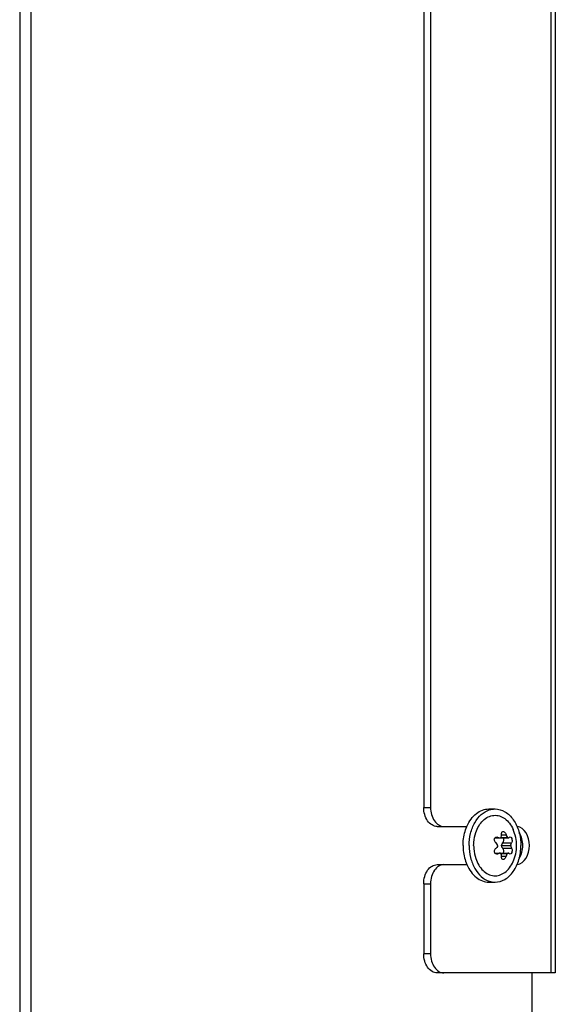
# Model space of a CAD drawing. Units: millimetres. Extents: x 0 to 420, y 0 to 297.
# Drawn here: x 308 to 317, y 227 to 242 of the extents above; entities that cross this region are included whole.
import ezdxf

# ---------------------------------------------------------------- set-up
doc = ezdxf.new("R2010")
doc.units = ezdxf.units.MM
doc.header["$LTSCALE"] = 23.1
doc.layers.get('0').update_dxf_attribs({"linetype": 'CONTINUOUS'})

msp = doc.modelspace()

# ---------------------------------------------------------------- linework, layer by layer
at = {"color": 9, "linetype": 'CONTINUOUS'}
for p, q in [((308.257, 257.323), (308.257, 204.523)), ((308.434, 257.323), (308.434, 204.523)), ((316.599, 255.773), (316.599, 227.473)), ((314.604, 230.073), (314.71, 230.073)), ((315.731, 229.601), (315.777, 229.601)), ((315.827, 229.642), (315.898, 229.642)), ((315.846, 229.514), (315.983, 229.514)), ((315.846, 229.432), (315.983, 229.432)), ((315.731, 229.346), (315.777, 229.346)), ((315.827, 229.305), (315.898, 229.305)), ((314.604, 228.873), (314.71, 228.873)), ((314.71, 227.773), (314.604, 227.773))]:
    msp.add_line(p, q, dxfattribs=at)
at = {"color": 3, "linetype": 'CONTINUOUS'}
for p, q in [((316.672, 255.773), (316.672, 227.473)), ((314.71, 252.173), (314.71, 230.073)), ((314.922, 229.773), (315.284, 229.773)), ((314.922, 229.173), (315.284, 229.173)), ((314.71, 228.873), (314.71, 227.773)), ((316.672, 227.473), (314.922, 227.473)), ((316.301, 227.473), (316.301, 206.673))]:
    msp.add_line(p, q, dxfattribs=at)
at = {"color": 7, "linetype": 'CONTINUOUS'}
for p, q in [((314.604, 252.173), (314.604, 230.073)), ((315.629, 230.048), (315.725, 230.048)), ((314.816, 229.773), (314.922, 229.773)), ((315.723, 229.594), (315.792, 229.594)), ((315.8, 229.594), (315.934, 229.594)), ((315.817, 229.599), (315.92, 229.599)), ((315.827, 229.473), (315.971, 229.473)), ((315.723, 229.353), (315.792, 229.353)), ((315.8, 229.353), (315.934, 229.353)), ((315.817, 229.348), (315.92, 229.348)), ((314.816, 229.173), (314.922, 229.173)), ((315.629, 228.898), (315.725, 228.898)), ((314.604, 228.873), (314.604, 227.773)), ((314.922, 227.473), (314.816, 227.473))]:
    msp.add_line(p, q, dxfattribs=at)
for points, knots in [([(314.816, 229.773), (314.788, 229.773), (314.728, 229.792), (314.659, 229.861), (314.614, 229.96), (314.604, 230.035), (314.604, 230.073)], [0, 0, 0, 0, 0.209467, 0.444656, 0.71203, 1, 1, 1, 1]), ([(315.283, 229.774), (315.3, 229.814), (315.341, 229.888), (315.425, 229.977), (315.523, 230.035), (315.595, 230.048), (315.629, 230.048)], [0, 0, 0, 0, 0.281171, 0.539461, 0.776326, 1, 1, 1, 1]), ([(315.318, 229.473), (315.318, 229.537), (315.333, 229.662), (315.397, 229.831), (315.498, 229.964), (315.589, 230.019), (315.635, 230.034)], [0, 0, 0, 0, 0.280592, 0.546124, 0.786146, 1, 1, 1, 1]), ([(315.725, 230.048), (315.779, 230.048), (315.894, 230.013), (316.027, 229.879), (316.112, 229.691), (316.131, 229.547), (316.131, 229.473)], [0, 0, 0, 0, 0.209464, 0.444663, 0.711993, 1, 1, 1, 1]), ([(315.422, 229.677), (315.445, 229.748), (315.5, 229.846), (315.613, 229.927), (315.705, 229.953), (315.798, 229.943), (315.885, 229.898), (315.958, 229.823), (315.994, 229.759), (316.01, 229.725)], [0, 0, 0, 0, 0.274117, 0.394678, 0.506891, 0.617457, 0.733799, 0.860919, 1, 1, 1, 1]), ([(315.223, 229.473), (315.223, 229.5), (315.228, 229.602), (315.252, 229.704), (315.283, 229.774)], [0, 0, 0, 0, 0.255922, 1, 1, 1, 1]), ([(315.389, 229.473), (315.389, 229.491), (315.392, 229.56), (315.405, 229.628), (315.422, 229.677)], [0, 0, 0, 0, 0.253524, 1, 1, 1, 1]), ([(315.827, 229.642), (315.825, 229.654), (315.824, 229.672), (315.838, 229.69), (315.847, 229.693), (315.852, 229.693)], [0, 0, 0, 0, 0.557666, 0.785939, 1, 1, 1, 1]), ([(315.852, 229.693), (315.857, 229.693), (315.881, 229.686), (315.894, 229.66), (315.898, 229.642)], [0, 0, 0, 0, 0.214152, 1, 1, 1, 1]), ([(315.741, 229.514), (315.729, 229.522), (315.709, 229.548), (315.714, 229.582), (315.723, 229.594)], [0, 0, 0, 0, 0.503931, 1, 1, 1, 1]), ([(315.766, 229.473), (315.766, 229.478), (315.763, 229.494), (315.752, 229.508), (315.741, 229.514)], [0, 0, 0, 0, 0.262427, 1, 1, 1, 1]), ([(315.817, 229.599), (315.82, 229.601), (315.829, 229.614), (315.83, 229.631), (315.827, 229.642)], [0, 0, 0, 0, 0.231767, 1, 1, 1, 1]), ([(315.827, 229.473), (315.828, 229.477), (315.83, 229.492), (315.837, 229.508), (315.846, 229.514)], [0, 0, 0, 0, 0.274416, 1, 1, 1, 1]), ([(315.846, 229.514), (315.857, 229.523), (315.869, 229.552), (315.862, 229.582), (315.854, 229.594)], [0, 0, 0, 0, 0.484508, 1, 1, 1, 1]), ([(315.898, 229.642), (315.899, 229.638), (315.903, 229.622), (315.911, 229.607), (315.92, 229.599)], [0, 0, 0, 0, 0.262673, 1, 1, 1, 1]), ([(315.92, 229.599), (315.921, 229.598), (315.925, 229.595), (315.93, 229.594), (315.934, 229.594)], [0, 0, 0, 0, 0.278709, 1, 1, 1, 1]), ([(315.961, 229.608), (315.968, 229.608), (315.983, 229.596), (315.992, 229.57), (315.995, 229.54), (315.989, 229.521), (315.983, 229.514)], [0, 0, 0, 0, 0.187508, 0.467772, 0.768008, 1, 1, 1, 1]), ([(315.971, 229.473), (315.971, 229.477), (315.972, 229.492), (315.977, 229.507), (315.983, 229.514)], [0, 0, 0, 0, 0.292462, 1, 1, 1, 1]), ([(315.223, 229.473), (315.223, 229.447), (315.228, 229.345), (315.252, 229.243), (315.283, 229.173)], [0, 0, 0, 0, 0.255922, 1, 1, 1, 1]), ([(315.318, 229.473), (315.318, 229.409), (315.333, 229.285), (315.397, 229.115), (315.498, 228.983), (315.589, 228.927), (315.635, 228.912)], [0, 0, 0, 0, 0.280592, 0.546124, 0.786146, 1, 1, 1, 1]), ([(315.389, 229.473), (315.389, 229.456), (315.392, 229.387), (315.405, 229.318), (315.422, 229.269)], [0, 0, 0, 0, 0.253524, 1, 1, 1, 1]), ([(315.723, 229.353), (315.714, 229.364), (315.709, 229.398), (315.729, 229.425), (315.741, 229.432)], [0, 0, 0, 0, 0.496054, 1, 1, 1, 1]), ([(315.725, 228.898), (315.779, 228.898), (315.894, 228.933), (316.027, 229.067), (316.112, 229.255), (316.131, 229.399), (316.131, 229.473)], [0, 0, 0, 0, 0.209464, 0.444663, 0.711993, 1, 1, 1, 1]), ([(315.766, 229.473), (315.766, 229.469), (315.763, 229.453), (315.752, 229.438), (315.741, 229.432)], [0, 0, 0, 0, 0.262297, 1, 1, 1, 1]), ([(315.846, 229.432), (315.843, 229.434), (315.832, 229.445), (315.828, 229.461), (315.827, 229.473)], [0, 0, 0, 0, 0.226223, 1, 1, 1, 1]), ([(315.854, 229.353), (315.862, 229.365), (315.869, 229.394), (315.857, 229.424), (315.846, 229.432)], [0, 0, 0, 0, 0.515492, 1, 1, 1, 1]), ([(315.983, 229.432), (315.989, 229.426), (315.995, 229.406), (315.992, 229.377), (315.983, 229.351), (315.968, 229.338), (315.961, 229.338)], [0, 0, 0, 0, 0.231885, 0.532133, 0.81244, 1, 1, 1, 1]), ([(315.971, 229.473), (315.971, 229.469), (315.972, 229.455), (315.977, 229.44), (315.983, 229.432)], [0, 0, 0, 0, 0.292619, 1, 1, 1, 1]), ([(315.422, 229.269), (315.445, 229.199), (315.5, 229.101), (315.613, 229.019), (315.705, 228.993), (315.798, 229.004), (315.885, 229.049), (315.958, 229.124), (315.994, 229.187), (316.01, 229.221)], [0, 0, 0, 0, 0.274117, 0.394678, 0.506891, 0.617457, 0.733799, 0.860919, 1, 1, 1, 1]), ([(315.827, 229.305), (315.828, 229.309), (315.83, 229.323), (315.825, 229.34), (315.817, 229.348)], [0, 0, 0, 0, 0.275467, 1, 1, 1, 1]), ([(315.852, 229.253), (315.847, 229.253), (315.838, 229.256), (315.824, 229.274), (315.825, 229.293), (315.827, 229.305)], [0, 0, 0, 0, 0.214002, 0.442196, 1, 1, 1, 1]), ([(315.898, 229.305), (315.897, 229.298), (315.89, 229.276), (315.869, 229.253), (315.852, 229.253)], [0, 0, 0, 0, 0.283311, 1, 1, 1, 1]), ([(315.92, 229.348), (315.917, 229.345), (315.906, 229.333), (315.9, 229.317), (315.898, 229.305)], [0, 0, 0, 0, 0.2291, 1, 1, 1, 1]), ([(315.934, 229.353), (315.93, 229.353), (315.925, 229.351), (315.921, 229.348), (315.92, 229.348)], [0, 0, 0, 0, 0.72128, 1, 1, 1, 1]), ([(314.604, 228.873), (314.604, 228.912), (314.614, 228.987), (314.659, 229.085), (314.728, 229.155), (314.788, 229.173), (314.816, 229.173)], [0, 0, 0, 0, 0.28797, 0.555344, 0.790533, 1, 1, 1, 1]), ([(315.283, 229.173), (315.3, 229.132), (315.341, 229.059), (315.425, 228.969), (315.523, 228.912), (315.595, 228.898), (315.629, 228.898)], [0, 0, 0, 0, 0.281171, 0.539461, 0.776326, 1, 1, 1, 1]), ([(314.816, 227.473), (314.788, 227.473), (314.728, 227.492), (314.659, 227.561), (314.614, 227.66), (314.604, 227.735), (314.604, 227.773)], [0, 0, 0, 0, 0.209467, 0.444656, 0.71203, 1, 1, 1, 1])]:
    msp.add_open_spline(points, degree=3, knots=knots, dxfattribs=at)
at = {"color": 3, "linetype": 'CONTINUOUS'}
for points, knots in [([(314.71, 230.073), (314.71, 230.035), (314.72, 229.96), (314.765, 229.861), (314.834, 229.792), (314.894, 229.773), (314.922, 229.773)], [0, 0, 0, 0, 0.28797, 0.555344, 0.790533, 1, 1, 1, 1]), ([(314.922, 229.173), (314.894, 229.173), (314.834, 229.155), (314.765, 229.085), (314.72, 228.987), (314.71, 228.912), (314.71, 228.873)], [0, 0, 0, 0, 0.209467, 0.444656, 0.71203, 1, 1, 1, 1]), ([(314.71, 227.773), (314.71, 227.735), (314.72, 227.66), (314.765, 227.561), (314.834, 227.492), (314.894, 227.473), (314.922, 227.473)], [0, 0, 0, 0, 0.28797, 0.555344, 0.790533, 1, 1, 1, 1])]:
    msp.add_open_spline(points, degree=3, knots=knots, dxfattribs=at)
at = {"color": 7, "linetype": 'CONTINUOUS'}
for points in [[(315.635, 230.034), (315.664, 230.043), (315.695, 230.048), (315.725, 230.048)], [(316.063, 229.473), (316.063, 229.559), (316.044, 229.647), (316.01, 229.725)], [(316.106, 229.274), (316.143, 229.332), (316.177, 229.473), (316.143, 229.615), (316.106, 229.673)], [(315.723, 229.594), (315.73, 229.602), (315.742, 229.608), (315.753, 229.608)], [(315.753, 229.608), (315.761, 229.608), (315.77, 229.605), (315.777, 229.601)], [(315.777, 229.601), (315.784, 229.597), (315.792, 229.594), (315.8, 229.594)], [(315.8, 229.594), (315.806, 229.594), (315.812, 229.595), (315.817, 229.599)], [(315.934, 229.594), (315.939, 229.594), (315.945, 229.597), (315.948, 229.601)], [(315.948, 229.601), (315.951, 229.605), (315.956, 229.608), (315.961, 229.608)], [(316.01, 229.221), (316.044, 229.3), (316.063, 229.387), (316.063, 229.473)], [(315.753, 229.338), (315.742, 229.338), (315.73, 229.344), (315.723, 229.353)], [(315.777, 229.346), (315.77, 229.341), (315.761, 229.338), (315.753, 229.338)], [(315.8, 229.353), (315.792, 229.353), (315.784, 229.35), (315.777, 229.346)], [(315.817, 229.348), (315.812, 229.351), (315.806, 229.353), (315.8, 229.353)], [(315.948, 229.346), (315.945, 229.35), (315.939, 229.353), (315.934, 229.353)], [(315.961, 229.338), (315.956, 229.338), (315.951, 229.342), (315.948, 229.346)], [(315.635, 228.912), (315.664, 228.903), (315.695, 228.898), (315.725, 228.898)]]:
    msp.add_open_spline(points, degree=3, dxfattribs=at)
at = {"color": 3, "linetype": 'CONTINUOUS'}
msp.add_open_spline([(316.071, 229.174), (316.189, 229.188), (316.342, 229.473), (316.189, 229.758), (316.071, 229.772)], degree=3, dxfattribs=at)

doc.saveas('drawing.dxf')
